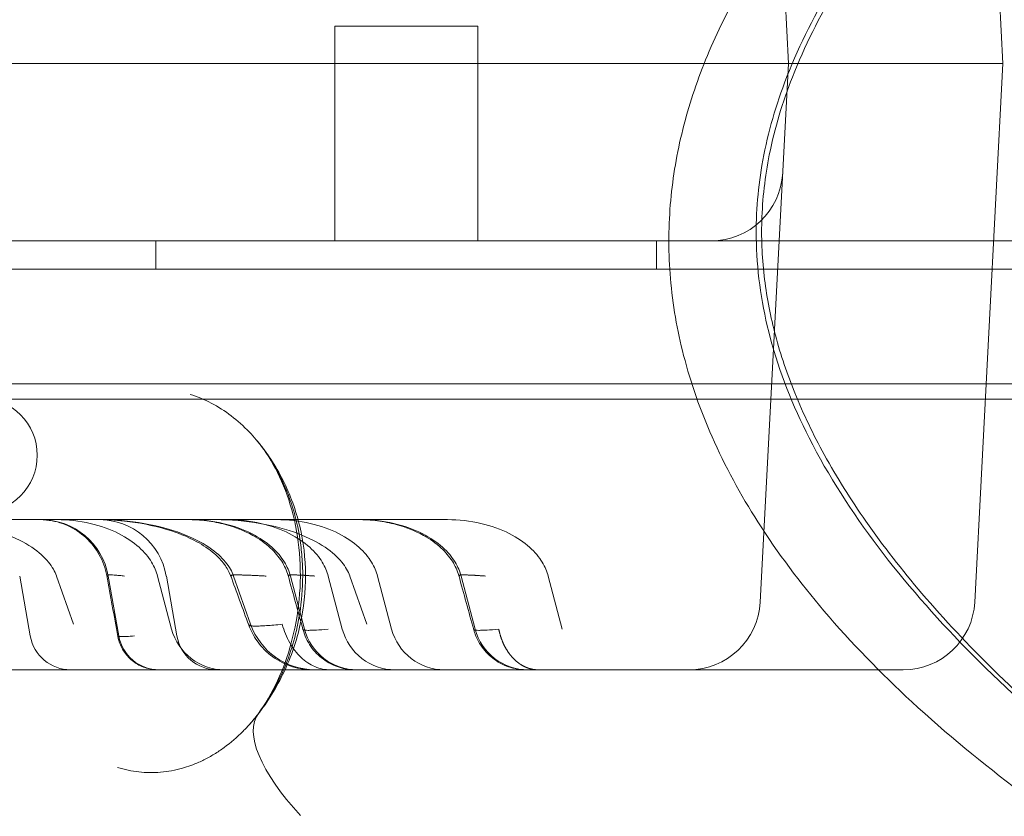
# Model space of a CAD drawing. Units: millimetres. Extents: x 83953 to 94453, y 51117 to 60617.
# Drawn here: x 90675 to 90744, y 56696 to 56752 of the extents above; entities that cross this region are included whole.
import ezdxf

# ---------------------------------------------------------------- set-up
doc = ezdxf.new("R2010")
doc.units = ezdxf.units.MM

# ---------------------------------------------------------------- blocks, each defined once
blk = doc.blocks.new('A$C4AE13D6C')
at = {"color": 0, "linetype": 'Continuous', "lineweight": 0}
for p, q in [((42131.795, 4479.375), (42132.469, 4466.513)), ((42147.469, 4466.513), (42146.795, 4479.375)), ((42100.749, 4469.113), (42110.749, 4469.113)), ((42100.749, 4454.113), (42100.749, 4469.113)), ((42110.749, 4454.113), (42110.749, 4469.113)), ((42112.469, 4466.513), (42062.882, 4466.513)), ((42130.495, 4428.851), (42132.469, 4466.513)), ((42138.461, 4466.513), (42132.469, 4466.513)), ((42143.474, 4466.513), (42138.461, 4466.513)), ((42143.474, 4466.513), (42147.469, 4466.513)), ((42145.495, 4428.851), (42147.469, 4466.513)), ((41278.469, 4454.113), (42186.469, 4454.113)), ((42126.578, 4454.113), (41338.36, 4454.113)), ((42088.249, 4452.118), (42088.249, 4454.113)), ((42123.249, 4452.118), (42123.249, 4454.113)), ((42126.578, 4454.113), (42127.074, 4454.113)), ((42186.469, 4452.118), (41278.469, 4452.118)), ((41313.469, 4444.118), (42151.469, 4444.118)), ((42167.469, 4443.027), (41297.469, 4443.027)), ((42078.72, 4430.67), (42079.459, 4426.48)), ((42081.295, 4430.67), (42082.484, 4427.299)), ((42084.911, 4430.67), (42085.65, 4426.48)), ((42088.361, 4430.67), (42089.343, 4426.955)), ((42088.973, 4430.67), (42089.712, 4426.48)), ((42093.679, 4430.67), (42094.867, 4427.299)), ((42097.648, 4430.67), (42098.631, 4426.955)), ((42100.294, 4430.67), (42101.276, 4426.955)), ((42101.802, 4430.67), (42102.99, 4427.299)), ((42103.74, 4430.67), (42104.723, 4426.955)), ((42109.581, 4430.67), (42110.564, 4426.955)), ((42115.674, 4430.67), (42116.656, 4426.955)), ((42047.932, 4424.113), (42112.469, 4424.113)), ((42112.469, 4424.113), (42125.502, 4424.113)), ((42136.487, 4424.113), (42125.502, 4424.113)), ((42136.487, 4424.113), (42140.502, 4424.113))]:
    blk.add_line(p, q, dxfattribs=at)
blk.add_circle((42075.949, 4439.113), 4, dxfattribs=at)
for centre, radius, start, end in [((42127.074, 4459.113), 5, 270, 357), ((42080.211, 4429.841), 4.773, 10, 90), ((42084.272, 4429.841), 4.773, 10, 90), ((42125.502, 4429.113), 5, 270, 357), ((42140.502, 4429.113), 5, 270, 357), ((42099.369, 4428.886), 4.773, 199.4254, 270), ((42093.035, 4427.932), 3.819, 194.81495, 270), ((42102.322, 4427.932), 3.819, 194.81495, 270), ((42104.968, 4427.932), 3.819, 194.81495, 270), ((42108.415, 4427.932), 3.819, 194.81495, 270), ((42114.256, 4427.932), 3.819, 194.81495, 270), ((42082.279, 4426.977), 2.864, 190, 270), ((42088.471, 4426.977), 2.864, 190, 270), ((42092.532, 4426.977), 2.864, 190, 270)]:
    blk.add_arc(centre, radius, start, end, dxfattribs=at)
for start_param, end_param in [(6.248455, 6.282953), (6.282953, 7.388987)]:
    blk.add_ellipse((42105.054, 4413.926), major_axis=(-9.647, 7.136), ratio=0.371101, start_param=start_param, end_param=end_param, dxfattribs=at)
for points, knots in [([(42672.948, 4454.113), (42672.948, 4455.545), (42672.856, 4456.947), (42672.674, 4458.356), (42672.527, 4459.497), (42672.32, 4460.64), (42672.043, 4461.819), (42671.773, 4462.961), (42671.438, 4464.138), (42670.996, 4465.409), (42670.721, 4466.202), (42670.402, 4467.034), (42670.027, 4467.914), (42669.409, 4469.361), (42668.638, 4470.928), (42667.69, 4472.568), (42666.687, 4474.301), (42665.487, 4476.114), (42664.091, 4477.947), (42662.775, 4479.676), (42661.285, 4481.423), (42659.657, 4483.138), (42658.235, 4484.636), (42656.713, 4486.108), (42655.099, 4487.55), (42651.632, 4490.647), (42647.733, 4493.617), (42643.481, 4496.443), (42638.836, 4499.53), (42633.771, 4502.445), (42628.455, 4505.154), (42624.915, 4506.958), (42621.265, 4508.671), (42617.567, 4510.287), (42614.31, 4511.71), (42611.021, 4513.055), (42607.713, 4514.333), (42601.619, 4516.687), (42595.457, 4518.814), (42589.237, 4520.772), (42582.037, 4523.038), (42574.757, 4525.077), (42567.355, 4526.951), (42562.008, 4528.305), (42556.593, 4529.573), (42551.092, 4530.768), (42538.572, 4533.488), (42525.629, 4535.83), (42512.318, 4537.834), (42500.988, 4539.541), (42489.389, 4541.002), (42477.568, 4542.22), (42466.899, 4543.319), (42456.056, 4544.219), (42445.086, 4544.911), (42439.633, 4545.255), (42434.149, 4545.547), (42428.636, 4545.786), (42422.324, 4546.061), (42415.93, 4546.28), (42409.471, 4546.435), (42399.015, 4546.686), (42388.39, 4546.767), (42377.686, 4546.639), (42367.64, 4546.519), (42357.525, 4546.214), (42347.394, 4545.694), (42341.943, 4545.414), (42336.487, 4545.072), (42331.029, 4544.663), (42319.306, 4543.783), (42307.543, 4542.59), (42295.857, 4541.032), (42283.463, 4539.379), (42271.159, 4537.317), (42259.131, 4534.796), (42251.239, 4533.142), (42243.444, 4531.289), (42235.663, 4529.175), (42228.158, 4527.135), (42220.666, 4524.853), (42213.151, 4522.242), (42206.562, 4519.954), (42199.955, 4517.415), (42193.336, 4514.538), (42192.405, 4514.134), (42191.473, 4513.722), (42190.542, 4513.304), (42185.563, 4511.068), (42180.642, 4508.654), (42175.954, 4506.114), (42172.395, 4504.187), (42168.972, 4502.188), (42165.745, 4500.147), (42163.019, 4498.424), (42160.434, 4496.671), (42158.003, 4494.9), (42155.854, 4493.334), (42153.825, 4491.754), (42151.9, 4490.147), (42150.145, 4488.683), (42148.477, 4487.197), (42146.861, 4485.649), (42145.244, 4484.101), (42143.678, 4482.493), (42142.114, 4480.731), (42140.983, 4479.455), (42139.845, 4478.09), (42138.725, 4476.612), (42137.58, 4475.101), (42136.453, 4473.472), (42135.407, 4471.727), (42134.18, 4469.68), (42133.068, 4467.471), (42132.199, 4465.159), (42131.494, 4463.283), (42130.951, 4461.34), (42130.616, 4459.378), (42130.309, 4457.575), (42130.177, 4455.756), (42130.225, 4453.95), (42130.285, 4451.725), (42130.619, 4449.514), (42131.193, 4447.35), (42131.83, 4444.945), (42132.762, 4442.598), (42133.913, 4440.333), (42135.262, 4437.679), (42136.907, 4435.134), (42138.735, 4432.715), (42140.624, 4430.215), (42142.709, 4427.848), (42144.894, 4425.615), (42147.315, 4423.141), (42149.859, 4420.832), (42152.439, 4418.677), (42153.507, 4417.784), (42154.582, 4416.918), (42155.659, 4416.077), (42158.927, 4413.526), (42162.208, 4411.207), (42165.526, 4409.031), (42169.127, 4406.67), (42172.775, 4404.478), (42176.507, 4402.4), (42180.486, 4400.183), (42184.561, 4398.098), (42188.732, 4396.122), (42194.171, 4393.545), (42199.775, 4391.157), (42205.472, 4388.952), (42207.698, 4388.091), (42209.937, 4387.257), (42212.185, 4386.452), (42222.129, 4382.89), (42232.272, 4379.857), (42242.539, 4377.241), (42252.727, 4374.645), (42263.036, 4372.462), (42273.421, 4370.615), (42277.48, 4369.893), (42281.551, 4369.223), (42285.633, 4368.601), (42298.446, 4366.649), (42311.359, 4365.17), (42324.269, 4364.084), (42337.107, 4363.003), (42349.94, 4362.31), (42362.682, 4361.931), (42372.47, 4361.639), (42382.198, 4361.532), (42391.801, 4361.575), (42400.568, 4361.615), (42409.23, 4361.779), (42417.717, 4362.037), (42427.268, 4362.327), (42436.697, 4362.777), (42446.002, 4363.374), (42455.689, 4363.995), (42465.251, 4364.777), (42474.689, 4365.715), (42485.597, 4366.799), (42496.338, 4368.092), (42506.861, 4369.592), (42520.132, 4371.485), (42533.048, 4373.705), (42545.546, 4376.284), (42553.623, 4377.951), (42561.527, 4379.768), (42569.238, 4381.756), (42575.986, 4383.496), (42582.587, 4385.364), (42589.112, 4387.415), (42594.821, 4389.209), (42600.473, 4391.144), (42606.084, 4393.27), (42609.501, 4394.565), (42612.902, 4395.931), (42616.284, 4397.384), (42619.78, 4398.885), (42623.258, 4400.483), (42626.663, 4402.171), (42631.67, 4404.655), (42636.511, 4407.337), (42641.014, 4410.184), (42645.195, 4412.828), (42649.084, 4415.614), (42652.587, 4418.516), (42654.611, 4420.193), (42656.508, 4421.909), (42658.265, 4423.662), (42660.018, 4425.41), (42661.637, 4427.201), (42663.079, 4428.988), (42664.522, 4430.776), (42665.787, 4432.559), (42666.861, 4434.28), (42667.892, 4435.931), (42668.747, 4437.525), (42669.444, 4439.011), (42669.94, 4440.069), (42670.355, 4441.072), (42670.705, 4442.008), (42671.166, 4443.245), (42671.518, 4444.376), (42671.806, 4445.462), (42672.104, 4446.586), (42672.332, 4447.662), (42672.508, 4448.735), (42672.758, 4450.26), (42672.902, 4451.775), (42672.939, 4453.325), (42672.945, 4453.567), (42672.948, 4453.81), (42672.948, 4454.055)], [0.020746, 0.020746, 0.020746, 0.020746, 1.542432, 1.542432, 1.542432, 2.775202, 2.775202, 2.775202, 3.969449, 3.969449, 3.969449, 4.714139, 4.714139, 4.714139, 5.938902, 5.938902, 5.938902, 7.233389, 7.233389, 7.233389, 8.45512, 8.45512, 8.45512, 9.521655, 9.521655, 9.521655, 11.813053, 11.813053, 11.813053, 14.316417, 14.316417, 14.316417, 15.983584, 15.983584, 15.983584, 17.451601, 17.451601, 17.451601, 20.155618, 20.155618, 20.155618, 23.285473, 23.285473, 23.285473, 25.546509, 25.546509, 25.546509, 30.692332, 30.692332, 30.692332, 35.072421, 35.072421, 35.072421, 39.025802, 39.025802, 39.025802, 40.991091, 40.991091, 40.991091, 43.241055, 43.241055, 43.241055, 46.883674, 46.883674, 46.883674, 50.302398, 50.302398, 50.302398, 52.141736, 52.141736, 52.141736, 56.092204, 56.092204, 56.092204, 60.281919, 60.281919, 60.281919, 63.031265, 63.031265, 63.031265, 65.683048, 65.683048, 65.683048, 68.00782, 68.00782, 68.00782, 68.334831, 68.334831, 68.334831, 70.082611, 70.082611, 70.082611, 71.409444, 71.409444, 71.409444, 72.53023, 72.53023, 72.53023, 73.52064, 73.52064, 73.52064, 74.423295, 74.423295, 74.423295, 75.325951, 75.325951, 75.325951, 75.979095, 75.979095, 75.979095, 76.646668, 76.646668, 76.646668, 77.429383, 77.429383, 77.429383, 78.064722, 78.064722, 78.064722, 78.648334, 78.648334, 78.648334, 79.367105, 79.367105, 79.367105, 80.166431, 80.166431, 80.166431, 81.10325, 81.10325, 81.10325, 82.071077, 82.071077, 82.071077, 83.142872, 83.142872, 83.142872, 83.586777, 83.586777, 83.586777, 84.933419, 84.933419, 84.933419, 86.394667, 86.394667, 86.394667, 87.953168, 87.953168, 87.953168, 89.984776, 89.984776, 89.984776, 90.77841, 90.77841, 90.77841, 94.289013, 94.289013, 94.289013, 97.772632, 97.772632, 97.772632, 99.134187, 99.134187, 99.134187, 103.407782, 103.407782, 103.407782, 107.657938, 107.657938, 107.657938, 110.922914, 110.922914, 110.922914, 113.903644, 113.903644, 113.903644, 117.257841, 117.257841, 117.257841, 120.749838, 120.749838, 120.749838, 124.785454, 124.785454, 124.785454, 129.875495, 129.875495, 129.875495, 133.165134, 133.165134, 133.165134, 136.043568, 136.043568, 136.043568, 138.562197, 138.562197, 138.562197, 140.095756, 140.095756, 140.095756, 141.681217, 141.681217, 141.681217, 144.013517, 144.013517, 144.013517, 146.17944, 146.17944, 146.17944, 147.431086, 147.431086, 147.431086, 148.679498, 148.679498, 148.679498, 149.928403, 149.928403, 149.928403, 151.126481, 151.126481, 151.126481, 151.979207, 151.979207, 151.979207, 153.106133, 153.106133, 153.106133, 154.273114, 154.273114, 154.273114, 155.933122, 155.933122, 155.933122, 156.192604, 156.192604, 156.192604, 156.192604]), ([(42239.861, 4377.933), (42238.209, 4378.367), (42236.554, 4378.807), (42229.919, 4380.596), (42224.923, 4381.996), (42214.949, 4384.954), (42210.024, 4386.475), (42201.67, 4389.288), (42198.752, 4390.304), (42193.645, 4392.185), (42191.626, 4392.951), (42187.751, 4394.48), (42185.915, 4395.227), (42182.186, 4396.799), (42180.289, 4397.625), (42176.322, 4399.424), (42174.245, 4400.404), (42169.793, 4402.602), (42167.414, 4403.837), (42162.352, 4406.619), (42159.672, 4408.187), (42154.188, 4411.645), (42151.388, 4413.554), (42146.053, 4417.558), (42143.506, 4419.651), (42138.928, 4423.88), (42136.864, 4425.995), (42133.285, 4430.202), (42131.727, 4432.273), (42129.125, 4436.353), (42128.037, 4438.347), (42126.316, 4442.248), (42125.643, 4444.151), (42124.689, 4447.858), (42124.375, 4449.667), (42124.076, 4453.19), (42124.073, 4454.915), (42124.346, 4458.288), (42124.615, 4459.947), (42125.401, 4463.229), (42125.925, 4464.861), (42127.214, 4468.114), (42127.994, 4469.738), (42129.803, 4472.994), (42130.849, 4474.624), (42133.21, 4477.907), (42134.544, 4479.553), (42137.503, 4482.873), (42139.148, 4484.537), (42142.757, 4487.896), (42144.74, 4489.578), (42149.048, 4492.964), (42151.391, 4494.653), (42156.421, 4498.032), (42159.123, 4499.706), (42164.776, 4502.979), (42167.736, 4504.569), (42173.512, 4507.483), (42176.337, 4508.82), (42181.483, 4511.13), (42183.824, 4512.131), (42187.994, 4513.845), (42189.854, 4514.582), (42193.32, 4515.917), (42194.941, 4516.522), (42198.099, 4517.674), (42199.635, 4518.219), (42202.759, 4519.305), (42204.334, 4519.839), (42207.664, 4520.945), (42209.398, 4521.506), (42213.22, 4522.718), (42215.282, 4523.354), (42219.998, 4524.778), (42222.626, 4525.547), (42228.924, 4527.346), (42232.568, 4528.35), (42236.755, 4529.471), (42237.311, 4529.619), (42237.867, 4529.766)], [0, 0, 0, 0, 10.000026, 10.000026, 40.002191, 40.002191, 67.888207, 67.888207, 81.334405, 81.334405, 89.375666, 89.375666, 96.134312, 96.134312, 102.814767, 102.814767, 109.998547, 109.998547, 118.231707, 118.231707, 127.676464, 127.676464, 137.926551, 137.926551, 147.863315, 147.863315, 156.746511, 156.746511, 164.516054, 164.516054, 171.309803, 171.309803, 177.332247, 177.332247, 182.802327, 182.802327, 187.941184, 187.941184, 192.953687, 192.953687, 198.07479, 198.07479, 203.468177, 203.468177, 209.278584, 209.278584, 215.646415, 215.646415, 222.689869, 222.689869, 230.533044, 230.533044, 239.263899, 239.263899, 248.908503, 248.908503, 259.18094, 259.18094, 268.918532, 268.918532, 277.211818, 277.211818, 284.222792, 284.222792, 290.858494, 290.858494, 297.74082, 297.74082, 305.446273, 305.446273, 314.612758, 314.612758, 326.193865, 326.193865, 341.60825, 341.60825, 363.515195, 363.515195, 366.87307, 366.87307, 366.87307, 366.87307]), ([(42237.875, 4529.769), (42234.703, 4528.927), (42231.544, 4528.045), (42223.142, 4525.571), (42217.926, 4523.903), (42207.971, 4520.421), (42203.219, 4518.625), (42194.203, 4514.92), (42189.925, 4513.028), (42181.777, 4509.12), (42177.892, 4507.116), (42170.472, 4502.953), (42166.924, 4500.803), (42160.295, 4496.399), (42157.193, 4494.161), (42151.549, 4489.642), (42148.976, 4487.385), (42144.39, 4482.875), (42142.343, 4480.65), (42138.774, 4476.232), (42137.21, 4474.055), (42134.65, 4469.793), (42133.596, 4467.73), (42132.062, 4463.819), (42131.505, 4461.994), (42130.831, 4458.607), (42130.65, 4457.046), (42130.567, 4454.127), (42130.635, 4452.754), (42130.965, 4450.082), (42131.225, 4448.772), (42131.928, 4446.117), (42132.387, 4444.77), (42133.518, 4441.984), (42134.212, 4440.554), (42135.859, 4437.557), (42136.838, 4436.003), (42139.106, 4432.754), (42140.421, 4431.075), (42143.384, 4427.61), (42145.054, 4425.838), (42148.756, 4422.203), (42150.81, 4420.352), (42155.273, 4416.606), (42157.7, 4414.72), (42162.873, 4410.961), (42165.634, 4409.095), (42171.454, 4405.41), (42174.525, 4403.598), (42180.978, 4400.03), (42184.37, 4398.282), (42191.471, 4394.857), (42195.19, 4393.187), (42202.951, 4389.928), (42207.002, 4388.348), (42215.425, 4385.284), (42219.805, 4383.808), (42228.928, 4380.95), (42233.678, 4379.579), (42238.938, 4378.177), (42239.416, 4378.05), (42239.895, 4377.924)], [0, 0, 0, 0, 10.000987, 10.000987, 26.748618, 26.748618, 42.384923, 42.384923, 56.897883, 56.897883, 70.566727, 70.566727, 83.612171, 83.612171, 95.674222, 95.674222, 106.471897, 106.471897, 116.022345, 116.022345, 124.505438, 124.505438, 131.721041, 131.721041, 137.48837, 137.48837, 142.146446, 142.146446, 146.255595, 146.255595, 150.341837, 150.341837, 154.81308, 154.81308, 159.917781, 159.917781, 165.87807, 165.87807, 172.834755, 172.834755, 180.764018, 180.764018, 189.706386, 189.706386, 199.545734, 199.545734, 210.087207, 210.087207, 221.252931, 221.252931, 233.100095, 233.100095, 245.66416, 245.66416, 258.984747, 258.984747, 273.070277, 273.070277, 288.082229, 288.082229, 289.584451, 289.584451, 289.584451, 289.584451]), ([(42112.469, 4466.513), (42113.408, 4466.513), (42114.348, 4466.513), (42116.209, 4466.513), (42117.13, 4466.513), (42118.935, 4466.513), (42119.819, 4466.513), (42121.532, 4466.513), (42122.362, 4466.513), (42123.156, 4466.513)], [0, 0, 0, 0, 0.25, 0.25, 0.5, 0.5, 0.75, 0.75, 1, 1, 1, 1]), ([(42123.156, 4466.513), (42123.334, 4466.513), (42123.509, 4466.513), (42124.376, 4466.513), (42125.036, 4466.513), (42125.905, 4466.513), (42126.145, 4466.513), (42126.379, 4466.513)], [0.4844101, 0.4844101, 0.4844101, 0.4844101, 0.5, 0.5, 0.5625, 0.5625, 0.5871513, 0.5871513, 0.5871513, 0.5871513]), ([(42127.911, 4466.513), (42128.269, 4466.513), (42128.608, 4466.513), (42129.389, 4466.513), (42129.81, 4466.513), (42130.408, 4466.513), (42130.614, 4466.513), (42130.805, 4466.513)], [0.6444774, 0.6444774, 0.6444774, 0.6444774, 0.6875, 0.6875, 0.75, 0.75, 0.7870016, 0.7870016, 0.7870016, 0.7870016]), ([(42130.805, 4466.509), (42130.787, 4466.509), (42130.75, 4466.509), (42130.694, 4466.508), (42130.637, 4466.507), (42130.578, 4466.506), (42130.517, 4466.506), (42130.455, 4466.505), (42130.392, 4466.505), (42130.327, 4466.504), (42130.261, 4466.504), (42130.192, 4466.503), (42130.123, 4466.503), (42130.051, 4466.503), (42129.978, 4466.503), (42129.904, 4466.502), (42129.828, 4466.502), (42129.749, 4466.502), (42129.67, 4466.502), (42129.588, 4466.502), (42129.505, 4466.502), (42129.42, 4466.503), (42129.333, 4466.503), (42129.244, 4466.503), (42129.153, 4466.503), (42129.061, 4466.504), (42128.966, 4466.504), (42128.87, 4466.505), (42128.771, 4466.505), (42128.671, 4466.506), (42128.568, 4466.506), (42128.464, 4466.507), (42128.358, 4466.508), (42128.249, 4466.508), (42128.138, 4466.509), (42128.026, 4466.51), (42127.949, 4466.511), (42127.911, 4466.511)], [0, 0, 0, 0, 0.024442, 0.0491269, 0.0740545, 0.0992251, 0.1246385, 0.1502947, 0.1761938, 0.2023358, 0.2287206, 0.2553484, 0.282219, 0.3093325, 0.3366889, 0.3642883, 0.3921306, 0.4202158, 0.4485439, 0.477115, 0.505929, 0.534986, 0.5642859, 0.5938288, 0.6236147, 0.6536435, 0.6839154, 0.7144302, 0.7451881, 0.776189, 0.8074329, 0.8389198, 0.8706497, 0.9026227, 0.9348387, 0.9672978, 1, 1, 1, 1]), ([(42132.457, 4466.511), (42132.456, 4466.511), (42132.452, 4466.511), (42132.445, 4466.51), (42132.438, 4466.509), (42132.429, 4466.509), (42132.419, 4466.508), (42132.408, 4466.507), (42132.396, 4466.507), (42132.383, 4466.506), (42132.369, 4466.506), (42132.354, 4466.506), (42132.337, 4466.505), (42132.32, 4466.505), (42132.302, 4466.505), (42132.282, 4466.504), (42132.261, 4466.504), (42132.24, 4466.504), (42132.217, 4466.504), (42132.193, 4466.504), (42132.168, 4466.504), (42132.142, 4466.504), (42132.115, 4466.504), (42132.087, 4466.504), (42132.058, 4466.504), (42132.028, 4466.504), (42131.996, 4466.504), (42131.964, 4466.504), (42131.931, 4466.505), (42131.896, 4466.505), (42131.861, 4466.505), (42131.824, 4466.506), (42131.787, 4466.506), (42131.748, 4466.506), (42131.708, 4466.507), (42131.668, 4466.507), (42131.626, 4466.508), (42131.583, 4466.509), (42131.539, 4466.509), (42131.494, 4466.51), (42131.449, 4466.511), (42131.417, 4466.511), (42131.401, 4466.511)], [0, 0, 0, 0, 0.025001, 0.050001, 0.075002, 0.100002, 0.125002, 0.150002, 0.175003, 0.200003, 0.225003, 0.250003, 0.275003, 0.300003, 0.325002, 0.350002, 0.375002, 0.400002, 0.425002, 0.450001, 0.475001, 0.500001, 0.525001, 0.55, 0.575, 0.6, 0.624999, 0.649999, 0.674999, 0.699999, 0.724999, 0.749999, 0.774998, 0.799998, 0.824998, 0.849998, 0.874999, 0.899999, 0.924999, 0.949999, 0.975, 1, 1, 1, 1]), ([(42131.402, 4466.513), (42131.59, 4466.513), (42131.753, 4466.513), (42132.084, 4466.513), (42132.228, 4466.513), (42132.394, 4466.513), (42132.438, 4466.513), (42132.458, 4466.513)], [0.8296745, 0.8296745, 0.8296745, 0.8296745, 0.875, 0.875, 0.9375, 0.9375, 0.9825515, 0.9825515, 0.9825515, 0.9825515]), ([(42090.646, 4443.371), (42091.143, 4443.217), (42092.131, 4442.809), (42093.533, 4441.912), (42094.549, 4441.001), (42095.1, 4440.388), (42095.256, 4440.203)], [-7.415587, -7.415587, -7.415587, -7.415587, -7.062893, -6.7102, -6.357507, -6.213266, -6.213266, -6.213266, -6.213266]), ([(42095.258, 4440.201), (42095.989, 4439.334), (42096.622, 4438.374), (42097.64, 4436.346), (42098.033, 4435.265), (42098.562, 4433.048), (42098.699, 4431.897), (42098.713, 4429.595), (42098.588, 4428.43), (42098.086, 4426.153), (42097.702, 4425.028), (42096.7, 4422.902), (42096.074, 4421.887), (42095.182, 4420.759), (42095.014, 4420.557), (42094.841, 4420.36)], [0, 0, 0, 0, 3.405642, 3.405642, 6.813228, 6.813228, 10.251003, 10.251003, 13.725092, 13.725092, 17.246342, 17.246342, 20.778501, 20.778501, 21.565467, 21.565467, 21.565467, 21.565467]), ([(42095.407, 4421.063), (42095.893, 4421.72), (42096.355, 4422.498), (42097.132, 4424.17), (42097.458, 4425.069), (42097.973, 4426.976), (42098.16, 4428.002), (42098.362, 4430.107), (42098.371, 4431.203), (42098.193, 4433.313), (42098.009, 4434.345), (42097.484, 4436.237), (42097.144, 4437.119), (42096.367, 4438.673), (42095.925, 4439.364), (42095.399, 4440.031), (42095.328, 4440.118), (42095.256, 4440.203)], [0, 0, 0, 0, 3.162389, 3.162389, 6.185547, 6.185547, 9.325168, 9.325168, 12.559826, 12.559826, 15.702854, 15.702854, 18.72545, 18.72545, 21.685455, 21.685455, 22.148397, 22.148397, 22.148397, 22.148397]), ([(42095.256, 4440.203), (42095.29, 4440.162), (42095.514, 4439.894), (42095.908, 4439.377), (42096.405, 4438.617), (42096.852, 4437.818), (42097.25, 4436.981), (42097.559, 4436.202), (42097.93, 4435.098), (42098.186, 4434.052), (42098.356, 4432.987), (42098.458, 4432.123), (42098.548, 4430.589), (42098.429, 4428.577), (42097.986, 4426.364), (42097.361, 4424.466), (42096.674, 4423.008), (42096.033, 4421.931), (42095.685, 4421.427), (42095.504, 4421.182)], [-6.213266, -6.213266, -6.213266, -6.213266, -6.181161, -6.004814, -5.828468, -5.652121, -5.475774, -5.299428, -5.181864, -4.82917, -4.711606, -4.594042, -4.358913, -3.888655, -3.535962, -3.183269, -2.830576, -2.65423, -2.477883, -2.477883, -2.477883, -2.477883]), ([(42071.894, 4434.614), (42072.962, 4434.614), (42074.028, 4434.522), (42075.992, 4434.183), (42076.888, 4433.937), (42078.419, 4433.358), (42079.055, 4433.026), (42080.07, 4432.342), (42080.45, 4431.99), (42081.005, 4431.312), (42081.183, 4430.986), (42081.293, 4430.677), (42081.294, 4430.673), (42081.295, 4430.67)], [0.25, 0.25, 0.25, 0.25, 0.291955, 0.291955, 0.33391, 0.33391, 0.3758649, 0.3758649, 0.4178199, 0.4178199, 0.4593161, 0.4593161, 0.4597749, 0.4597749, 0.4597749, 0.4597749]), ([(42084.804, 4430.706), (42084.71, 4431.213), (42084.531, 4431.712), (42084.034, 4432.605), (42083.713, 4433.013), (42082.967, 4433.698), (42082.533, 4433.985), (42081.609, 4434.401), (42081.107, 4434.536), (42080.439, 4434.606), (42080.274, 4434.614), (42080.109, 4434.614)], [0, 0, 0, 0, 1.54746, 1.54746, 3.066885, 3.066885, 4.587214, 4.587214, 6.107704, 6.107704, 6.602509, 6.602509, 6.602509, 6.602509]), ([(42081.31, 4434.614), (42082.111, 4434.614), (42082.911, 4434.522), (42084.383, 4434.183), (42085.055, 4433.937), (42086.204, 4433.358), (42086.681, 4433.026), (42087.442, 4432.342), (42087.727, 4431.99), (42088.145, 4431.308), (42088.279, 4430.979), (42088.361, 4430.67)], [0.25, 0.25, 0.25, 0.25, 0.291955, 0.291955, 0.33391, 0.33391, 0.3758649, 0.3758649, 0.4178199, 0.4178199, 0.4597749, 0.4597749, 0.4597749, 0.4597749]), ([(42093.462, 4430.706), (42093.359, 4430.984), (42093.21, 4431.247), (42092.831, 4431.763), (42092.589, 4432.014), (42091.953, 4432.562), (42091.534, 4432.836), (42090.431, 4433.436), (42089.716, 4433.715), (42088.03, 4434.221), (42087.037, 4434.407), (42085.388, 4434.581), (42084.729, 4434.614), (42084.073, 4434.614)], [0, 0, 0, 0, 0.88865, 0.88865, 1.92099, 1.92099, 3.406907, 3.406907, 5.685776, 5.685776, 8.689582, 8.689582, 10.660255, 10.660255, 10.660255, 10.660255]), ([(42089.012, 4434.614), (42088.98, 4434.614), (42088.917, 4434.614), (42088.824, 4434.614), (42088.732, 4434.614), (42088.64, 4434.614), (42088.549, 4434.614), (42088.459, 4434.614), (42088.37, 4434.614), (42088.282, 4434.614), (42088.194, 4434.614), (42088.108, 4434.614), (42088.022, 4434.614), (42087.937, 4434.614), (42087.853, 4434.614), (42087.769, 4434.614), (42087.687, 4434.614), (42087.605, 4434.614), (42087.525, 4434.614), (42087.445, 4434.614), (42087.366, 4434.614), (42087.287, 4434.614), (42087.21, 4434.614), (42087.133, 4434.614), (42087.058, 4434.614), (42086.983, 4434.614), (42086.909, 4434.614), (42086.835, 4434.614), (42086.763, 4434.614), (42086.692, 4434.614), (42086.475, 4434.614), (42086.132, 4434.614), (42085.7, 4434.614), (42085.316, 4434.614), (42084.981, 4434.614), (42084.696, 4434.614), (42084.464, 4434.614), (42084.338, 4434.614), (42084.282, 4434.614), (42084.277, 4434.614)], [0, 0, 0, 0, 0.0087087, 0.0174102, 0.026105, 0.0347937, 0.0434765, 0.0521541, 0.0608269, 0.0694953, 0.0781599, 0.0868211, 0.0954793, 0.1041351, 0.112789, 0.1214414, 0.1300927, 0.1387435, 0.1473943, 0.1560454, 0.1646975, 0.1733509, 0.1820062, 0.1906638, 0.1993241, 0.2079878, 0.2166551, 0.2253267, 0.234003, 0.2426844, 0.2513715, 0.3137172, 0.3758805, 0.438039, 0.5003708, 0.5629803, 0.6254303, 0.6879014, 0.6944894, 0.6944894, 0.6944894, 0.6944894]), ([(42084.277, 4434.614), (42085.345, 4434.614), (42086.412, 4434.522), (42088.375, 4434.183), (42089.271, 4433.937), (42090.802, 4433.358), (42091.438, 4433.026), (42092.453, 4432.342), (42092.834, 4431.99), (42093.388, 4431.312), (42093.566, 4430.986), (42093.676, 4430.677), (42093.677, 4430.673), (42093.679, 4430.67)], [0.25, 0.25, 0.25, 0.25, 0.291955, 0.291955, 0.33391, 0.33391, 0.3758649, 0.3758649, 0.4178199, 0.4178199, 0.4593161, 0.4593161, 0.4597749, 0.4597749, 0.4597749, 0.4597749]), ([(42097.486, 4430.706), (42097.388, 4431.058), (42097.232, 4431.396), (42096.822, 4432.042), (42096.556, 4432.35), (42095.888, 4432.971), (42095.463, 4433.268), (42094.416, 4433.846), (42093.767, 4434.096), (42092.677, 4434.387), (42092.238, 4434.472), (42091.349, 4434.586), (42090.895, 4434.614), (42090.444, 4434.614)], [0, 0, 0, 0, 1.09396, 1.09396, 2.294894, 2.294894, 3.828978, 3.828978, 5.883075, 5.883075, 7.215935, 7.215935, 8.572331, 8.572331, 8.572331, 8.572331]), ([(42090.597, 4434.614), (42091.398, 4434.614), (42092.198, 4434.522), (42093.671, 4434.183), (42094.343, 4433.937), (42095.491, 4433.358), (42095.968, 4433.026), (42096.729, 4432.342), (42097.015, 4431.99), (42097.433, 4431.308), (42097.567, 4430.979), (42097.648, 4430.67)], [0.25, 0.25, 0.25, 0.25, 0.291955, 0.291955, 0.33391, 0.33391, 0.3758649, 0.3758649, 0.4178199, 0.4178199, 0.4597749, 0.4597749, 0.4597749, 0.4597749]), ([(42092.4, 4434.614), (42093.468, 4434.614), (42094.535, 4434.522), (42096.498, 4434.183), (42097.394, 4433.937), (42098.925, 4433.358), (42099.561, 4433.026), (42100.576, 4432.342), (42100.957, 4431.99), (42101.511, 4431.312), (42101.689, 4430.986), (42101.799, 4430.677), (42101.8, 4430.673), (42101.802, 4430.67)], [0.25, 0.25, 0.25, 0.25, 0.291955, 0.291955, 0.33391, 0.33391, 0.3758649, 0.3758649, 0.4178199, 0.4178199, 0.4593161, 0.4593161, 0.4597749, 0.4597749, 0.4597749, 0.4597749]), ([(42093.243, 4434.614), (42094.044, 4434.614), (42094.844, 4434.522), (42096.317, 4434.183), (42096.988, 4433.937), (42098.137, 4433.358), (42098.614, 4433.026), (42099.375, 4432.342), (42099.66, 4431.99), (42100.079, 4431.308), (42100.212, 4430.979), (42100.294, 4430.67)], [0.25, 0.25, 0.25, 0.25, 0.291955, 0.291955, 0.33391, 0.33391, 0.3758649, 0.3758649, 0.4178199, 0.4178199, 0.4597749, 0.4597749, 0.4597749, 0.4597749]), ([(42096.689, 4434.614), (42097.49, 4434.614), (42098.29, 4434.522), (42099.763, 4434.183), (42100.435, 4433.937), (42101.583, 4433.358), (42102.06, 4433.026), (42102.822, 4432.342), (42103.107, 4431.99), (42103.525, 4431.308), (42103.659, 4430.979), (42103.74, 4430.67)], [0.25, 0.25, 0.25, 0.25, 0.291955, 0.291955, 0.33391, 0.33391, 0.3758649, 0.3758649, 0.4178199, 0.4178199, 0.4597749, 0.4597749, 0.4597749, 0.4597749]), ([(42109.419, 4430.706), (42109.322, 4431.058), (42109.165, 4431.396), (42108.755, 4432.042), (42108.489, 4432.35), (42107.822, 4432.971), (42107.396, 4433.268), (42106.349, 4433.846), (42105.701, 4434.096), (42104.61, 4434.387), (42104.172, 4434.472), (42103.282, 4434.586), (42102.829, 4434.614), (42102.377, 4434.614)], [0, 0, 0, 0, 1.09396, 1.09396, 2.294894, 2.294894, 3.828978, 3.828978, 5.883075, 5.883075, 7.215935, 7.215935, 8.572331, 8.572331, 8.572331, 8.572331]), ([(42106.081, 4434.614), (42106.055, 4434.614), (42106.002, 4434.614), (42105.924, 4434.614), (42105.847, 4434.614), (42105.771, 4434.614), (42105.695, 4434.614), (42105.62, 4434.614), (42105.546, 4434.614), (42105.473, 4434.614), (42105.401, 4434.614), (42105.329, 4434.614), (42105.258, 4434.614), (42105.188, 4434.614), (42105.119, 4434.614), (42105.05, 4434.614), (42104.982, 4434.614), (42104.915, 4434.614), (42104.849, 4434.614), (42104.783, 4434.614), (42104.719, 4434.614), (42104.655, 4434.614), (42104.592, 4434.614), (42104.53, 4434.614), (42104.468, 4434.614), (42104.407, 4434.614), (42104.347, 4434.614), (42104.181, 4434.614), (42103.922, 4434.614), (42103.597, 4434.614), (42103.309, 4434.614), (42103.058, 4434.614), (42102.845, 4434.614), (42102.67, 4434.614), (42102.576, 4434.614), (42102.534, 4434.614), (42102.53, 4434.614)], [0, 0, 0, 0, 0.0097135, 0.019418, 0.0291144, 0.0388032, 0.0484851, 0.0581607, 0.0678307, 0.0774958, 0.0871565, 0.0968137, 0.1064678, 0.1161196, 0.1257698, 0.135419, 0.1450678, 0.154717, 0.1643671, 0.1740189, 0.183673, 0.1933301, 0.2029908, 0.2126557, 0.2223256, 0.2320011, 0.2416828, 0.2513715, 0.3137133, 0.3758752, 0.4380352, 0.5003711, 0.5629766, 0.6254253, 0.6878978, 0.6944913, 0.6944913, 0.6944913, 0.6944913]), ([(42102.53, 4434.614), (42103.331, 4434.614), (42104.131, 4434.522), (42105.604, 4434.183), (42106.276, 4433.937), (42107.424, 4433.358), (42107.901, 4433.026), (42108.663, 4432.342), (42108.948, 4431.99), (42109.366, 4431.308), (42109.5, 4430.979), (42109.581, 4430.67)], [0.25, 0.25, 0.25, 0.25, 0.291955, 0.291955, 0.33391, 0.33391, 0.3758649, 0.3758649, 0.4178199, 0.4178199, 0.4597749, 0.4597749, 0.4597749, 0.4597749]), ([(42108.623, 4434.614), (42109.424, 4434.614), (42110.223, 4434.522), (42111.696, 4434.183), (42112.368, 4433.937), (42113.516, 4433.358), (42113.993, 4433.026), (42114.755, 4432.342), (42115.04, 4431.99), (42115.458, 4431.308), (42115.592, 4430.979), (42115.674, 4430.67)], [0.25, 0.25, 0.25, 0.25, 0.291955, 0.291955, 0.33391, 0.33391, 0.3758649, 0.3758649, 0.4178199, 0.4178199, 0.4597749, 0.4597749, 0.4597749, 0.4597749]), ([(42084.84, 4430.67), (42084.797, 4430.696), (42084.791, 4430.716), (42084.837, 4430.736), (42084.861, 4430.741), (42084.912, 4430.746), (42084.932, 4430.747), (42084.975, 4430.749), (42084.998, 4430.749), (42085.127, 4430.749), (42085.265, 4430.743), (42085.48, 4430.726), (42085.525, 4430.722), (42085.619, 4430.714), (42085.668, 4430.709), (42085.82, 4430.695), (42085.928, 4430.683), (42086.044, 4430.67)], [0, 0, 0, 0, 0.25, 0.25, 0.375, 0.375, 0.4375, 0.4375, 0.5, 0.5, 0.75, 0.75, 0.8125, 0.8125, 0.875, 0.875, 1, 1, 1, 1]), ([(42093.536, 4430.67), (42093.532, 4430.671), (42093.525, 4430.673), (42093.515, 4430.677), (42093.506, 4430.68), (42093.497, 4430.683), (42093.49, 4430.686), (42093.483, 4430.689), (42093.478, 4430.692), (42093.473, 4430.695), (42093.469, 4430.698), (42093.466, 4430.701), (42093.463, 4430.703), (42093.462, 4430.706), (42093.461, 4430.708), (42093.462, 4430.711), (42093.463, 4430.713), (42093.465, 4430.715), (42093.468, 4430.718), (42093.471, 4430.72), (42093.476, 4430.722), (42093.481, 4430.724), (42093.487, 4430.726), (42093.494, 4430.727), (42093.502, 4430.729), (42093.511, 4430.731), (42093.521, 4430.733), (42093.531, 4430.734), (42093.542, 4430.736), (42093.554, 4430.737), (42093.567, 4430.738), (42093.581, 4430.74), (42093.595, 4430.741), (42093.61, 4430.742), (42093.626, 4430.743), (42093.643, 4430.744), (42093.661, 4430.745), (42093.679, 4430.746), (42093.698, 4430.746), (42093.718, 4430.747), (42093.739, 4430.747), (42093.76, 4430.748), (42093.782, 4430.748), (42093.805, 4430.749), (42093.829, 4430.749), (42093.853, 4430.749), (42093.878, 4430.749), (42093.913, 4430.749), (42093.96, 4430.749), (42094.02, 4430.749), (42094.083, 4430.748), (42094.15, 4430.747), (42094.221, 4430.745), (42094.295, 4430.743), (42094.373, 4430.741), (42094.454, 4430.739), (42094.539, 4430.736), (42094.627, 4430.733), (42094.719, 4430.729), (42094.814, 4430.726), (42094.913, 4430.721), (42095.015, 4430.717), (42095.12, 4430.712), (42095.228, 4430.707), (42095.34, 4430.702), (42095.455, 4430.696), (42095.573, 4430.69), (42095.694, 4430.684), (42095.817, 4430.677), (42095.902, 4430.672), (42095.944, 4430.67)], [0, 0, 0, 0, 0.011075, 0.022148, 0.033218, 0.044284, 0.055346, 0.066404, 0.077457, 0.088505, 0.099546, 0.110581, 0.121609, 0.13263, 0.143643, 0.154647, 0.165643, 0.176629, 0.187606, 0.198572, 0.209528, 0.220472, 0.231404, 0.242325, 0.253232, 0.264127, 0.275008, 0.285875, 0.296728, 0.307565, 0.318388, 0.329194, 0.339984, 0.350758, 0.361514, 0.372253, 0.382974, 0.393677, 0.40436, 0.415025, 0.42567, 0.436295, 0.446899, 0.457483, 0.468045, 0.478586, 0.489105, 0.499602, 0.521609, 0.543712, 0.565908, 0.588193, 0.610563, 0.633015, 0.655545, 0.678148, 0.700821, 0.72356, 0.746361, 0.769219, 0.792131, 0.815091, 0.838095, 0.86114, 0.88422, 0.907332, 0.93047, 0.95363, 0.976808, 1, 1, 1, 1]), ([(42097.541, 4430.67), (42097.538, 4430.671), (42097.532, 4430.674), (42097.523, 4430.678), (42097.516, 4430.681), (42097.509, 4430.685), (42097.503, 4430.689), (42097.498, 4430.692), (42097.494, 4430.695), (42097.49, 4430.698), (42097.488, 4430.702), (42097.486, 4430.705), (42097.485, 4430.707), (42097.485, 4430.71), (42097.486, 4430.713), (42097.488, 4430.716), (42097.491, 4430.718), (42097.494, 4430.721), (42097.498, 4430.723), (42097.503, 4430.725), (42097.509, 4430.727), (42097.516, 4430.729), (42097.524, 4430.731), (42097.532, 4430.733), (42097.541, 4430.735), (42097.551, 4430.736), (42097.562, 4430.738), (42097.574, 4430.739), (42097.586, 4430.741), (42097.599, 4430.742), (42097.613, 4430.743), (42097.628, 4430.744), (42097.644, 4430.745), (42097.66, 4430.746), (42097.677, 4430.747), (42097.695, 4430.748), (42097.714, 4430.748), (42097.733, 4430.749), (42097.753, 4430.749), (42097.774, 4430.749), (42097.795, 4430.749), (42097.825, 4430.749), (42097.866, 4430.749), (42097.919, 4430.749), (42097.975, 4430.747), (42098.035, 4430.746), (42098.099, 4430.744), (42098.166, 4430.741), (42098.237, 4430.738), (42098.311, 4430.735), (42098.388, 4430.731), (42098.47, 4430.727), (42098.554, 4430.723), (42098.642, 4430.718), (42098.733, 4430.712), (42098.828, 4430.706), (42098.926, 4430.7), (42099.027, 4430.693), (42099.13, 4430.686), (42099.237, 4430.678), (42099.311, 4430.673), (42099.348, 4430.67)], [0, 0, 0, 0, 0.012741, 0.025479, 0.038211, 0.050939, 0.063661, 0.076376, 0.089083, 0.101782, 0.114472, 0.127153, 0.139823, 0.152483, 0.16513, 0.177765, 0.190386, 0.202994, 0.215587, 0.228164, 0.240725, 0.25327, 0.265797, 0.278306, 0.290796, 0.303266, 0.315716, 0.328146, 0.340553, 0.352939, 0.365301, 0.37764, 0.389955, 0.402245, 0.41451, 0.426749, 0.438961, 0.451146, 0.463303, 0.475432, 0.487532, 0.499603, 0.525088, 0.550702, 0.576438, 0.602292, 0.628257, 0.654329, 0.6805, 0.706765, 0.733117, 0.75955, 0.786058, 0.812634, 0.839271, 0.865962, 0.892702, 0.919482, 0.946296, 0.973138, 1, 1, 1, 1]), ([(42109.474, 4430.67), (42109.471, 4430.671), (42109.465, 4430.674), (42109.456, 4430.678), (42109.449, 4430.681), (42109.442, 4430.685), (42109.436, 4430.689), (42109.431, 4430.692), (42109.427, 4430.695), (42109.423, 4430.698), (42109.421, 4430.702), (42109.419, 4430.705), (42109.418, 4430.707), (42109.419, 4430.71), (42109.419, 4430.713), (42109.421, 4430.716), (42109.424, 4430.718), (42109.427, 4430.721), (42109.431, 4430.723), (42109.437, 4430.725), (42109.442, 4430.727), (42109.449, 4430.729), (42109.457, 4430.731), (42109.465, 4430.733), (42109.474, 4430.735), (42109.484, 4430.736), (42109.495, 4430.738), (42109.507, 4430.739), (42109.519, 4430.741), (42109.533, 4430.742), (42109.547, 4430.743), (42109.561, 4430.744), (42109.577, 4430.745), (42109.593, 4430.746), (42109.61, 4430.747), (42109.628, 4430.748), (42109.647, 4430.748), (42109.666, 4430.749), (42109.686, 4430.749), (42109.707, 4430.749), (42109.728, 4430.749), (42109.759, 4430.749), (42109.799, 4430.749), (42109.852, 4430.749), (42109.908, 4430.747), (42109.968, 4430.746), (42110.032, 4430.744), (42110.099, 4430.741), (42110.17, 4430.738), (42110.244, 4430.735), (42110.322, 4430.731), (42110.403, 4430.727), (42110.487, 4430.723), (42110.575, 4430.718), (42110.667, 4430.712), (42110.761, 4430.706), (42110.859, 4430.7), (42110.96, 4430.693), (42111.064, 4430.686), (42111.17, 4430.678), (42111.244, 4430.673), (42111.281, 4430.67)], [0, 0, 0, 0, 0.0127412, 0.0254786, 0.0382115, 0.050939, 0.0636606, 0.0763755, 0.0890829, 0.1017821, 0.1144724, 0.1271531, 0.1398234, 0.1524825, 0.1651299, 0.1777647, 0.1903862, 0.2029938, 0.2155867, 0.2281641, 0.2407255, 0.25327, 0.265797, 0.2783059, 0.2907958, 0.3032662, 0.3157163, 0.3281455, 0.3405532, 0.3529386, 0.3653012, 0.3776403, 0.3899552, 0.4022453, 0.4145101, 0.4267489, 0.4389611, 0.4511461, 0.4633033, 0.4754323, 0.4875323, 0.499603, 0.5250883, 0.5507018, 0.5764382, 0.6022919, 0.6282573, 0.6543286, 0.6804997, 0.7067646, 0.7331168, 0.7595502, 0.786058, 0.8126338, 0.8392709, 0.8659625, 0.8927018, 0.9194821, 0.9462964, 0.973138, 1, 1, 1, 1]), ([(42097.079, 4427.299), (42096.871, 4427.278), (42096.675, 4427.259), (42096.311, 4427.228), (42096.141, 4427.215), (42095.906, 4427.199), (42095.831, 4427.194), (42095.689, 4427.186), (42095.621, 4427.183), (42095.43, 4427.175), (42095.204, 4427.17), (42095.036, 4427.175), (42094.931, 4427.183), (42094.9, 4427.187), (42094.846, 4427.194), (42094.823, 4427.199), (42094.764, 4427.215), (42094.741, 4427.228), (42094.73, 4427.252), (42094.73, 4427.26), (42094.736, 4427.274), (42094.74, 4427.281), (42094.748, 4427.29), (42094.752, 4427.294), (42094.754, 4427.296), (42094.756, 4427.298), (42094.757, 4427.299)], [0, 0, 0, 0, 0.125, 0.125, 0.25, 0.25, 0.3125, 0.3125, 0.375, 0.375, 0.5, 0.625, 0.625, 0.6875, 0.6875, 0.75, 0.75, 0.875, 0.875, 0.9375, 0.9375, 0.96875, 0.984375, 0.992188, 0.992188, 1, 1, 1, 1]), ([(42097.079, 4427.299), (42097.14, 4427.068), (42097.214, 4426.843), (42097.388, 4426.412), (42097.487, 4426.205), (42097.708, 4425.814), (42097.83, 4425.63), (42098.093, 4425.289), (42098.235, 4425.132), (42098.534, 4424.849), (42098.692, 4424.723), (42099.02, 4424.504), (42099.19, 4424.412), (42099.54, 4424.263), (42099.719, 4424.207), (42100.081, 4424.132), (42100.265, 4424.113), (42100.448, 4424.113)], [0, 0, 0, 0, 0.125, 0.125, 0.25, 0.25, 0.375, 0.375, 0.5, 0.5, 0.625, 0.625, 0.75, 0.75, 0.875, 0.875, 0.9999998, 0.9999998, 0.9999998, 0.9999998]), ([(42099.215, 4424.113), (42098.974, 4424.113), (42098.732, 4424.132), (42098.26, 4424.204), (42098.029, 4424.257), (42097.309, 4424.48), (42096.834, 4424.717), (42095.994, 4425.325), (42095.618, 4425.705), (42095.075, 4426.473), (42094.877, 4426.852), (42094.732, 4427.246)], [0, 0, 0, 0, 0.724085, 0.724085, 1.431821, 1.431821, 2.98305, 2.98305, 4.544157, 4.544157, 5.804764, 5.804764, 5.804764, 5.804764]), ([(42100.285, 4426.955), (42099.971, 4426.928), (42099.697, 4426.908), (42099.404, 4426.891), (42099.347, 4426.888), (42099.24, 4426.883), (42099.189, 4426.881), (42099.044, 4426.876), (42098.874, 4426.872), (42098.749, 4426.876), (42098.672, 4426.881), (42098.649, 4426.883), (42098.609, 4426.888), (42098.592, 4426.891), (42098.549, 4426.901), (42098.533, 4426.91), (42098.526, 4426.925), (42098.527, 4426.93), (42098.532, 4426.939), (42098.536, 4426.944), (42098.543, 4426.95), (42098.546, 4426.952), (42098.548, 4426.954), (42098.549, 4426.955), (42098.55, 4426.955)], [0, 0, 0, 0, 0.25, 0.25, 0.3125, 0.3125, 0.375, 0.375, 0.5, 0.625, 0.625, 0.6875, 0.6875, 0.75, 0.75, 0.875, 0.875, 0.9375, 0.9375, 0.96875, 0.984375, 0.992187, 0.992187, 1, 1, 1, 1]), ([(42102.21, 4424.113), (42101.823, 4424.113), (42101.431, 4424.174), (42100.666, 4424.415), (42100.286, 4424.608), (42099.618, 4425.098), (42099.322, 4425.401), (42098.834, 4426.096), (42098.644, 4426.502), (42098.529, 4426.922)], [0.000002, 0.000002, 0.000002, 0.000002, 1.162374, 1.162374, 2.406746, 2.406746, 3.646823, 3.646823, 4.953659, 4.953659, 4.953659, 4.953659]), ([(42112.218, 4426.955), (42111.904, 4426.928), (42111.63, 4426.908), (42111.337, 4426.891), (42111.281, 4426.888), (42111.173, 4426.883), (42111.122, 4426.881), (42110.977, 4426.876), (42110.807, 4426.872), (42110.682, 4426.876), (42110.605, 4426.881), (42110.582, 4426.883), (42110.542, 4426.888), (42110.525, 4426.891), (42110.482, 4426.901), (42110.466, 4426.91), (42110.459, 4426.925), (42110.46, 4426.93), (42110.465, 4426.939), (42110.469, 4426.944), (42110.476, 4426.95), (42110.479, 4426.952), (42110.481, 4426.954), (42110.482, 4426.955), (42110.484, 4426.955)], [0, 0, 0, 0, 0.25, 0.25, 0.3125, 0.3125, 0.375, 0.375, 0.5, 0.625, 0.625, 0.6875, 0.6875, 0.75, 0.75, 0.875, 0.875, 0.9375, 0.9375, 0.96875, 0.984375, 0.992187, 0.992187, 1, 1, 1, 1]), ([(42114.143, 4424.113), (42114.077, 4424.113), (42114.011, 4424.115), (42113.747, 4424.129), (42113.549, 4424.155), (42112.944, 4424.282), (42112.542, 4424.44), (42111.828, 4424.867), (42111.504, 4425.142), (42110.968, 4425.771), (42110.75, 4426.135), (42110.544, 4426.651), (42110.499, 4426.785), (42110.462, 4426.922)], [0.000002, 0.000002, 0.000002, 0.000002, 0.198096, 0.198096, 0.793935, 0.793935, 2.05288, 2.05288, 3.29272, 3.29272, 4.53283, 4.53283, 4.958089, 4.958089, 4.958089, 4.958089]), ([(42112.218, 4426.955), (42112.223, 4426.935), (42112.231, 4426.893), (42112.244, 4426.832), (42112.259, 4426.771), (42112.273, 4426.711), (42112.289, 4426.651), (42112.305, 4426.592), (42112.322, 4426.534), (42112.339, 4426.476), (42112.357, 4426.42), (42112.376, 4426.363), (42112.395, 4426.308), (42112.414, 4426.253), (42112.435, 4426.199), (42112.455, 4426.146), (42112.477, 4426.093), (42112.498, 4426.041), (42112.521, 4425.99), (42112.543, 4425.94), (42112.566, 4425.89), (42112.59, 4425.841), (42112.614, 4425.793), (42112.638, 4425.746), (42112.663, 4425.699), (42112.688, 4425.654), (42112.714, 4425.608), (42112.74, 4425.564), (42112.766, 4425.521), (42112.792, 4425.478), (42112.819, 4425.436), (42112.846, 4425.395), (42112.873, 4425.354), (42112.901, 4425.315), (42112.929, 4425.276), (42112.957, 4425.238), (42112.985, 4425.2), (42113.014, 4425.164), (42113.042, 4425.128), (42113.071, 4425.093), (42113.1, 4425.058), (42113.129, 4425.025), (42113.159, 4424.992), (42113.188, 4424.96), (42113.218, 4424.928), (42113.248, 4424.897), (42113.277, 4424.867), (42113.307, 4424.838), (42113.337, 4424.81), (42113.367, 4424.782), (42113.397, 4424.755), (42113.428, 4424.728), (42113.458, 4424.702), (42113.488, 4424.677), (42113.518, 4424.653), (42113.548, 4424.629), (42113.579, 4424.606), (42113.609, 4424.584), (42113.639, 4424.562), (42113.669, 4424.541), (42113.699, 4424.52), (42113.73, 4424.5), (42113.76, 4424.481), (42113.79, 4424.462), (42113.82, 4424.444), (42113.849, 4424.427), (42113.879, 4424.41), (42113.909, 4424.393), (42113.939, 4424.378), (42113.968, 4424.362), (42113.997, 4424.348), (42114.027, 4424.334), (42114.056, 4424.32), (42114.085, 4424.307), (42114.114, 4424.294), (42114.143, 4424.282), (42114.171, 4424.271), (42114.2, 4424.26), (42114.228, 4424.249), (42114.256, 4424.239), (42114.284, 4424.229), (42114.312, 4424.22), (42114.339, 4424.212), (42114.367, 4424.203), (42114.394, 4424.195), (42114.421, 4424.188), (42114.448, 4424.181), (42114.475, 4424.174), (42114.501, 4424.168), (42114.528, 4424.162), (42114.554, 4424.157), (42114.58, 4424.152), (42114.605, 4424.147), (42114.631, 4424.143), (42114.656, 4424.138), (42114.681, 4424.135), (42114.706, 4424.131), (42114.73, 4424.128), (42114.755, 4424.126), (42114.779, 4424.123), (42114.803, 4424.121), (42114.826, 4424.119), (42114.85, 4424.117), (42114.873, 4424.116), (42114.896, 4424.115), (42114.918, 4424.114), (42114.941, 4424.114), (42114.963, 4424.113), (42114.978, 4424.113), (42114.985, 4424.113)], [0, 0, 0, 0, 0.0128488, 0.0256316, 0.0383482, 0.0509987, 0.0635832, 0.0761015, 0.0885538, 0.10094, 0.1132601, 0.125514, 0.1377019, 0.1498237, 0.1618794, 0.173869, 0.1857925, 0.1976499, 0.2094413, 0.2211665, 0.2328256, 0.2444187, 0.2559456, 0.2674064, 0.2788012, 0.2901299, 0.3013924, 0.3125889, 0.3237193, 0.3347835, 0.3457817, 0.3567138, 0.3675798, 0.3783797, 0.3891135, 0.3997812, 0.4103829, 0.4209184, 0.4313878, 0.4417911, 0.4521284, 0.4623995, 0.4726046, 0.4827435, 0.4928164, 0.5028231, 0.5127638, 0.5226384, 0.5324468, 0.5421892, 0.5518655, 0.5614757, 0.5710198, 0.5804978, 0.5899097, 0.5992555, 0.6085352, 0.6177488, 0.6268963, 0.6359777, 0.6449931, 0.6539423, 0.6628254, 0.6716425, 0.6803934, 0.6890783, 0.697697, 0.7062497, 0.7147362, 0.7231567, 0.7315111, 0.7397994, 0.7480215, 0.7561776, 0.7642676, 0.7722915, 0.7802493, 0.788141, 0.7959666, 0.8037261, 0.8114195, 0.8190468, 0.8266081, 0.8341032, 0.8415322, 0.8488951, 0.856192, 0.8634227, 0.8705874, 0.8776859, 0.8847183, 0.8916847, 0.898585, 0.9054191, 0.9121872, 0.9188892, 0.925525, 0.9320948, 0.9385985, 0.9450361, 0.9514076, 0.957713, 0.9639522, 0.9701254, 0.9762326, 0.9822736, 0.9882485, 0.9941573, 0.9999997, 0.9999997, 0.9999997, 0.9999997]), ([(42086.749, 4426.48), (42086.539, 4426.466), (42086.357, 4426.455), (42086.123, 4426.444), (42086.052, 4426.442), (42085.955, 4426.439), (42085.924, 4426.438), (42085.867, 4426.437), (42085.841, 4426.437), (42085.718, 4426.437), (42085.65, 4426.441), (42085.604, 4426.449), (42085.597, 4426.451), (42085.586, 4426.456), (42085.583, 4426.458), (42085.58, 4426.466), (42085.585, 4426.473), (42085.599, 4426.48)], [0, 0, 0, 0, 0.25, 0.25, 0.375, 0.375, 0.4375, 0.4375, 0.5, 0.5, 0.75, 0.75, 0.8125, 0.8125, 0.875, 0.875, 1, 1, 1, 1]), ([(42088.399, 4424.113), (42088.399, 4424.113), (42088.399, 4424.113), (42088.399, 4424.113), (42088.399, 4424.113), (42088.398, 4424.113), (42088.398, 4424.113), (42088.397, 4424.113), (42088.396, 4424.113), (42088.393, 4424.113), (42088.39, 4424.113), (42088.382, 4424.113), (42088.377, 4424.113), (42088.334, 4424.114), (42088.296, 4424.115), (42088.108, 4424.124), (42087.957, 4424.143), (42087.512, 4424.237), (42087.221, 4424.349), (42086.695, 4424.655), (42086.454, 4424.853), (42086.05, 4425.311), (42085.882, 4425.578), (42085.68, 4426.053), (42085.619, 4426.257), (42085.582, 4426.463)], [0, 0, 0, 0, 0.000122, 0.000122, 0.00061, 0.00061, 0.001587, 0.001587, 0.00354, 0.00354, 0.011353, 0.011353, 0.026978, 0.026978, 0.14106, 0.14106, 0.592859, 0.592859, 1.505417, 1.505417, 2.417761, 2.417761, 3.338981, 3.338981, 3.967781, 3.967781, 3.967781, 3.967781]), ([(42094.846, 4420.366), (42094.877, 4420.401), (42095.105, 4420.664), (42095.323, 4420.938), (42095.504, 4421.182)], [2.2724784, 2.2724784, 2.2724784, 2.2724784, 2.3006362, 2.4776082, 2.4776082, 2.4776082, 2.4776082]), ([(42085.555, 4417.289), (42086.041, 4417.133), (42087.042, 4416.919), (42088.316, 4416.904), (42089.341, 4417.044), (42090.238, 4417.256), (42090.993, 4417.531), (42091.729, 4417.878), (42092.327, 4418.208), (42093.257, 4418.83), (42094.103, 4419.559), (42094.68, 4420.177), (42094.846, 4420.366)], [0, 0, 0, 0, 0.353944, 0.707888, 0.88486, 1.061832, 1.32729, 1.415776, 1.592748, 1.76972, 2.123664, 2.272478, 2.272478, 2.272478, 2.272478])]:
    blk.add_open_spline(points, degree=3, knots=knots, dxfattribs=at)
for points in [[(42126.379, 4466.513), (42126.649, 4466.513), (42127.176, 4466.513), (42127.672, 4466.513), (42127.911, 4466.513)], [(42130.805, 4466.513), (42130.915, 4466.513), (42131.125, 4466.513), (42131.313, 4466.513), (42131.402, 4466.513)], [(42132.458, 4466.513), (42132.461, 4466.513), (42132.467, 4466.513), (42132.469, 4466.513), (42132.469, 4466.513)], [(42126.378, 4466.505), (42125.395, 4466.505), (42124.313, 4466.505), (42123.156, 4466.505)], [(42085.582, 4426.463), (42085.323, 4427.877), (42085.064, 4429.292), (42084.803, 4430.706)], [(42094.732, 4427.246), (42094.31, 4428.4), (42093.887, 4429.553), (42093.462, 4430.706)], [(42098.527, 4426.922), (42098.182, 4428.184), (42097.834, 4429.445), (42097.486, 4430.706)], [(42110.461, 4426.922), (42110.115, 4428.184), (42109.768, 4429.445), (42109.419, 4430.706)], [(42094.846, 4420.366), (42095.034, 4420.581), (42095.222, 4420.813), (42095.406, 4421.062)]]:
    blk.add_open_spline(points, degree=3, dxfattribs=at)
for points, weights in [([(42084.277, 4434.614), (42084.277, 4434.614), (42071.388, 4434.614), (42062.093, 4434.614)], [0.926416736362, 0.549179503323, 0.573707257869, 1]), ([(42092.4, 4434.614), (42092.4, 4434.614), (42091.079, 4434.614), (42089.012, 4434.614)], [0.704179789927, 0.756143394108, 0.854750130798, 1]), ([(42102.53, 4434.614), (42102.53, 4434.614), (42098.614, 4434.614), (42092.4, 4434.614)], [0.926416736361, 0.679859054407, 0.604926179503, 0.701618111649]), ([(42108.623, 4434.614), (42108.623, 4434.614), (42107.631, 4434.614), (42106.081, 4434.614)], [0.704179789927, 0.756143394108, 0.854750130798, 1])]:
    blk.add_rational_spline(points, weights, degree=3, dxfattribs=at)

msp = doc.modelspace()

# ---------------------------------------------------------------- block references
msp.add_blockref('A$C4AE13D6C', (48596.201, 52282.126))

doc.saveas('drawing.dxf')
